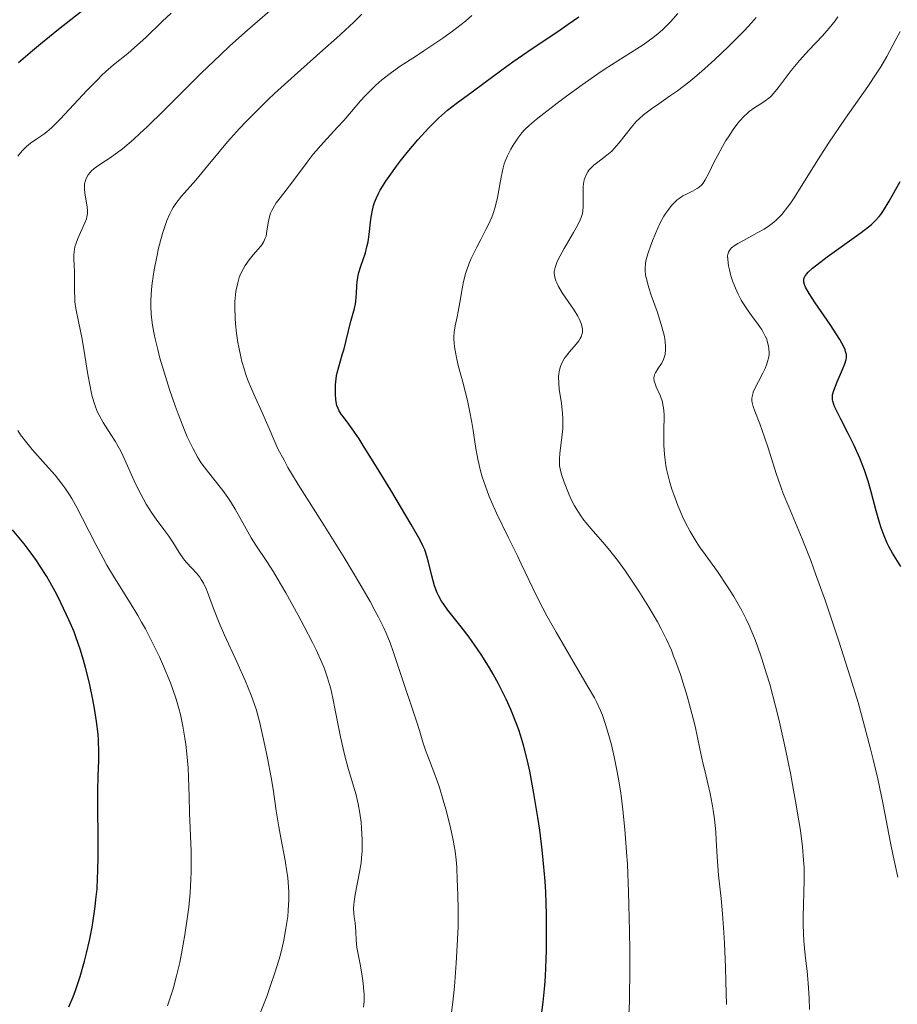
# Model space of a CAD drawing. Units: metres. Extents: x 664939 to 668396, y 4751233 to 4753629.
# Drawn here: x 665253 to 665349, y 4752504 to 4752611 of the extents above; entities that cross this region are included whole.
import ezdxf

# ---------------------------------------------------------------- set-up
doc = ezdxf.new("R2010")
doc.units = ezdxf.units.M
doc.header["$MEASUREMENT"] = 0
doc.layers.add('Curva de nivel directora', color=30, linetype='Continuous', lineweight=30)
doc.layers.add('Curva de nivel intermedia', color=30, linetype='Continuous', lineweight=0)

msp = doc.modelspace()

# ---------------------------------------------------------------- linework, layer by layer
at = {"layer": 'Curva de nivel directora', "color": 30, "linetype": 'Continuous', "lineweight": 30, "flags": 128}
for points, elevation in [([(665252.87, 4752606.47), (665254.39, 4752607.78), (665255.28, 4752608.52), (665257.23, 4752610.09), (665261.26, 4752613.27)], 1025), ([(665289.95, 4752583.6), (665290.16, 4752584.3), (665290.65, 4752585.75), (665290.86, 4752586.53), (665290.94, 4752586.93), (665291.07, 4752587.75), (665291.26, 4752589.41), (665291.38, 4752590.21), (665291.55, 4752590.88), (665291.65, 4752591.22), (665291.85, 4752591.73), (665292.11, 4752592.28), (665292.27, 4752592.56), (665292.86, 4752593.53), (665293.24, 4752594.07), (665294.04, 4752595.17), (665294.49, 4752595.76), (665295.21, 4752596.67), (665296.36, 4752598.03), (665297.52, 4752599.31), (665298.08, 4752599.88), (665298.61, 4752600.4), (665299.61, 4752601.28), (665300.54, 4752602.01), (665302.28, 4752603.26), (665303.56, 4752604.21), (665305.52, 4752605.69), (665306.71, 4752606.55), (665308.8, 4752607.98), (665311.61, 4752609.86), (665312.74, 4752610.63), (665313.89, 4752611.44)], 1000), ([(665348.96, 4752551.57), (665348.07, 4752553.02), (665347.67, 4752553.75), (665347.49, 4752554.13), (665347.14, 4752554.92), (665346.83, 4752555.77), (665346.63, 4752556.36), (665346.27, 4752557.62), (665345.75, 4752559.71), (665345.42, 4752560.85), (665345.02, 4752562.08), (665344.77, 4752562.72), (665344.5, 4752563.38), (665343.88, 4752564.74), (665343.23, 4752566.06), (665342.43, 4752567.62), (665342.11, 4752568.26), (665341.79, 4752568.94), (665341.68, 4752569.22), (665341.56, 4752569.57), (665341.53, 4752569.74), (665341.51, 4752570.04), (665341.53, 4752570.26), (665341.66, 4752570.75), (665342.02, 4752571.67), (665342.62, 4752573.03), (665342.86, 4752573.64), (665343, 4752574.11), (665343.03, 4752574.32), (665343.03, 4752574.65), (665342.95, 4752575), (665342.89, 4752575.19), (665342.75, 4752575.51), (665342.31, 4752576.31), (665341.27, 4752577.92), (665339.65, 4752580.3), (665338.99, 4752581.31), (665338.59, 4752582), (665338.47, 4752582.28), (665338.4, 4752582.54), (665338.39, 4752582.66), (665338.41, 4752582.89), (665338.44, 4752583), (665338.52, 4752583.17), (665338.71, 4752583.44), (665338.88, 4752583.63), (665339.36, 4752584.06), (665339.81, 4752584.43), (665340.94, 4752585.29), (665344.65, 4752587.96), (665345.45, 4752588.56), (665345.78, 4752588.84), (665346.22, 4752589.25), (665346.61, 4752589.69), (665346.8, 4752589.93), (665347.09, 4752590.34), (665347.71, 4752591.36), (665348.88, 4752593.52)], 975), ([(665309.78, 4752502.46), (665310, 4752504.1), (665310.18, 4752505.92), (665310.25, 4752506.9), (665310.34, 4752508.79), (665310.37, 4752509.79), (665310.39, 4752511.33), (665310.37, 4752513.71), (665310.29, 4752516.11), (665310.22, 4752517.29), (665310.13, 4752518.45), (665309.91, 4752520.7), (665309.64, 4752522.86), (665309.44, 4752524.23), (665309, 4752526.84), (665308.55, 4752529.26), (665308.3, 4752530.41), (665307.87, 4752532.1), (665307.53, 4752533.21), (665307.35, 4752533.77), (665307.05, 4752534.6), (665306.72, 4752535.44), (665306.49, 4752536.01), (665305.98, 4752537.13), (665305.15, 4752538.79), (665304.57, 4752539.86), (665304.16, 4752540.55), (665303.34, 4752541.87), (665302.87, 4752542.57), (665301.94, 4752543.86), (665301.07, 4752545), (665300.05, 4752546.28), (665299.64, 4752546.82), (665299.14, 4752547.49), (665298.94, 4752547.79), (665298.63, 4752548.34), (665298.47, 4752548.69), (665298.19, 4752549.48), (665297.89, 4752550.55), (665297.51, 4752552.05), (665297.34, 4752552.69), (665297.12, 4752553.39), (665296.96, 4752553.76), (665296.6, 4752554.45), (665295.63, 4752556.13), (665293.41, 4752559.87), (665292.14, 4752561.97), (665290.42, 4752564.75), (665289.96, 4752565.47), (665289.22, 4752566.57), (665288.68, 4752567.32), (665288.2, 4752567.95), (665288.02, 4752568.18), (665287.76, 4752568.6), (665287.67, 4752568.8), (665287.55, 4752569.12), (665287.44, 4752569.71), (665287.39, 4752570.38), (665287.38, 4752570.76), (665287.4, 4752571.36), (665287.46, 4752572), (665287.51, 4752572.33), (665287.58, 4752572.65), (665287.74, 4752573.31), (665288.13, 4752574.62), (665288.33, 4752575.29), (665289.02, 4752578.15), (665289.47, 4752579.66), (665289.58, 4752580.17), (665289.62, 4752580.43), (665289.69, 4752581.3), (665289.72, 4752582.14), (665289.76, 4752582.58), (665289.87, 4752583.26), (665289.95, 4752583.6)], 1000), ([(665253.47, 4752554.05), (665252.2, 4752555.57)], 1025), ([(665258.35, 4752503.61), (665258.81, 4752504.68), (665259.08, 4752505.4), (665259.59, 4752506.92), (665260.07, 4752508.58), (665260.29, 4752509.47), (665260.61, 4752510.85), (665260.88, 4752512.29), (665261.01, 4752513.02), (665261.22, 4752514.53), (665261.31, 4752515.3), (665261.42, 4752516.46), (665261.49, 4752517.64), (665261.52, 4752518.42), (665261.56, 4752519.98), (665261.55, 4752522.26), (665261.51, 4752525.06), (665261.5, 4752526.31), (665261.51, 4752527.16), (665261.56, 4752528.69), (665261.62, 4752530.49), (665261.63, 4752531.35), (665261.6, 4752532.64), (665261.55, 4752533.31), (665261.38, 4752534.7), (665261.15, 4752536.12), (665260.97, 4752537.07), (665260.59, 4752538.88), (665260.18, 4752540.57), (665259.96, 4752541.37), (665259.59, 4752542.57), (665259.16, 4752543.8), (665258.92, 4752544.44), (665258.35, 4752545.77), (665257.49, 4752547.6), (665257.03, 4752548.52), (665256.31, 4752549.84), (665255.94, 4752550.47), (665255.21, 4752551.66), (665254.83, 4752552.22), (665254.04, 4752553.32), (665253.47, 4752554.05)], 1025)]:
    msp.add_lwpolyline(points, dxfattribs=dict(at, elevation=elevation))
at = {"layer": 'Curva de nivel intermedia', "color": 30, "linetype": 'Continuous', "lineweight": 0, "flags": 128}
for points, elevation in [([(665262.75, 4752596.01), (665263.26, 4752596.36), (665264.19, 4752597.07), (665265.39, 4752598.08), (665266.1, 4752598.73), (665266.9, 4752599.48), (665268.69, 4752601.25), (665272.77, 4752605.31), (665274.86, 4752607.32), (665275.87, 4752608.27), (665277.82, 4752610.01), (665281.33, 4752613.06)], 1015), ([(665252.79, 4752596.26), (665253.08, 4752596.64), (665253.3, 4752596.9), (665253.74, 4752597.33), (665254.18, 4752597.69), (665254.99, 4752598.23), (665255.64, 4752598.67), (665255.95, 4752598.91), (665256.45, 4752599.34), (665257.41, 4752600.31), (665260.36, 4752603.47), (665261.42, 4752604.56), (665261.91, 4752605.04), (665262.38, 4752605.48), (665263.23, 4752606.22), (665264.76, 4752607.45), (665265.51, 4752608.09), (665266.72, 4752609.21), (665268.51, 4752610.93), (665269.48, 4752611.83)], 1020), ([(665290.07, 4752508.24), (665289.82, 4752509.51), (665289.73, 4752510.08), (665289.66, 4752510.86), (665289.62, 4752511.81), (665289.58, 4752512.27), (665289.52, 4752512.74), (665289.42, 4752513.42), (665289.39, 4752513.78), (665289.37, 4752514.39), (665289.39, 4752514.72), (665289.42, 4752515.08), (665289.53, 4752515.84), (665290.02, 4752518.28), (665290.18, 4752519.31), (665290.24, 4752519.82), (665290.3, 4752520.59), (665290.31, 4752521.84), (665290.24, 4752523.07), (665290.18, 4752523.72), (665290.05, 4752524.72), (665289.88, 4752525.71), (665289.77, 4752526.2), (665289.64, 4752526.69), (665289.37, 4752527.65), (665288.73, 4752529.73), (665288.41, 4752530.94), (665287.94, 4752533.02), (665287.36, 4752535.92), (665287.1, 4752537.24), (665286.87, 4752538.26), (665286.75, 4752538.73), (665286.54, 4752539.43), (665286.15, 4752540.52), (665285.91, 4752541.12), (665285.28, 4752542.48), (665284.89, 4752543.28), (665283.99, 4752545.03), (665283.33, 4752546.27), (665281.99, 4752548.7), (665281.05, 4752550.31), (665280.64, 4752550.99), (665279.91, 4752552.13), (665278.73, 4752553.88), (665278.22, 4752554.68), (665277.48, 4752555.99), (665276.47, 4752557.81), (665275.95, 4752558.67), (665275.67, 4752559.08), (665275.12, 4752559.85), (665273.44, 4752561.95), (665272.74, 4752562.91), (665272.39, 4752563.46), (665271.84, 4752564.45), (665271.25, 4752565.69), (665270.94, 4752566.44), (665270.25, 4752568.19), (665269.94, 4752569.06), (665269.32, 4752570.87), (665268.87, 4752572.26), (665268.28, 4752574.28), (665268.03, 4752575.22), (665267.75, 4752576.36), (665267.64, 4752576.89), (665267.5, 4752577.65), (665267.43, 4752578.13), (665267.33, 4752579.06), (665267.29, 4752579.95), (665267.29, 4752580.54), (665267.36, 4752581.74), (665267.43, 4752582.44), (665267.65, 4752583.88), (665267.93, 4752585.32), (665268.13, 4752586.23), (665268.56, 4752587.86), (665268.72, 4752588.38), (665269.04, 4752589.27), (665269.35, 4752589.99), (665269.56, 4752590.41), (665269.71, 4752590.66), (665270.02, 4752591.13), (665270.62, 4752591.9), (665272.17, 4752593.67), (665273.17, 4752594.87), (665274.75, 4752596.78), (665275.64, 4752597.83), (665276.95, 4752599.28), (665277.66, 4752600.04), (665278.81, 4752601.22), (665280.07, 4752602.45), (665280.75, 4752603.09), (665282.94, 4752605.07), (665286.03, 4752607.8), (665287.52, 4752609.13), (665289.38, 4752610.85), (665290.25, 4752611.72)], 1010), ([(665277.43, 4752573.12), (665277.21, 4752573.89), (665277.08, 4752574.41), (665276.85, 4752575.45), (665276.76, 4752575.97), (665276.61, 4752576.99), (665276.5, 4752577.99), (665276.46, 4752578.62), (665276.43, 4752579.82), (665276.44, 4752580.43), (665276.47, 4752580.81), (665276.55, 4752581.53), (665276.6, 4752581.86), (665276.74, 4752582.48), (665276.91, 4752583.05), (665277.04, 4752583.4), (665277.36, 4752584.04), (665277.55, 4752584.37), (665277.99, 4752584.98), (665278.43, 4752585.53), (665278.98, 4752586.15), (665279.22, 4752586.43), (665279.36, 4752586.62), (665279.59, 4752586.99), (665279.75, 4752587.34), (665279.83, 4752587.57), (665279.93, 4752588.09), (665280.06, 4752589.02), (665280.16, 4752589.53), (665280.33, 4752590.07), (665280.45, 4752590.34), (665280.6, 4752590.62), (665280.95, 4752591.17), (665281.38, 4752591.74), (665282.02, 4752592.55), (665282.36, 4752592.99), (665283.14, 4752594.06), (665284.3, 4752595.63), (665284.97, 4752596.47), (665286.1, 4752597.75), (665287.63, 4752599.41), (665288.31, 4752600.15), (665289.15, 4752601.13), (665290.11, 4752602.28), (665290.61, 4752602.84), (665291.38, 4752603.61), (665291.79, 4752604), (665292.45, 4752604.57), (665293.49, 4752605.39), (665294.55, 4752606.13), (665296.12, 4752607.14), (665297.03, 4752607.73), (665299.07, 4752609.13), (665300.12, 4752609.89), (665301.54, 4752610.99), (665302.25, 4752611.59)], 1005), ([(665319.31, 4752516.12), (665319.18, 4752519.12), (665319.1, 4752520.48), (665318.92, 4752522.94), (665318.7, 4752525.08), (665318.55, 4752526.35), (665318.43, 4752527.15), (665318.19, 4752528.62), (665318.05, 4752529.4), (665317.75, 4752530.84), (665317.45, 4752532.13), (665317.25, 4752532.91), (665316.85, 4752534.25), (665316.47, 4752535.36), (665316.26, 4752535.89), (665315.84, 4752536.76), (665315.59, 4752537.26), (665314.92, 4752538.44), (665313.55, 4752540.77), (665311.41, 4752544.41), (665310.41, 4752546.2), (665309.96, 4752547.03), (665309.17, 4752548.59), (665308.47, 4752550.03), (665307.62, 4752551.85), (665307.2, 4752552.75), (665306.21, 4752554.77), (665304.93, 4752557.39), (665304.38, 4752558.62), (665304.14, 4752559.2), (665303.72, 4752560.31), (665303.38, 4752561.35), (665303.19, 4752562.01), (665302.88, 4752563.28), (665302.64, 4752564.64), (665302.38, 4752566.39), (665302.25, 4752567.26), (665302, 4752568.57), (665301.8, 4752569.46), (665301.32, 4752571.38), (665300.76, 4752573.48), (665300.52, 4752574.52), (665300.35, 4752575.49), (665300.3, 4752575.93), (665300.28, 4752576.34), (665300.28, 4752576.59), (665300.32, 4752577.08), (665300.43, 4752577.78), (665300.64, 4752578.78), (665300.75, 4752579.34), (665300.92, 4752580.32), (665301.18, 4752581.82), (665301.35, 4752582.62), (665301.57, 4752583.45), (665301.7, 4752583.87), (665301.92, 4752584.49), (665302.18, 4752585.12), (665302.79, 4752586.36), (665303.22, 4752587.18), (665303.78, 4752588.27), (665304.05, 4752588.81), (665304.41, 4752589.61), (665304.56, 4752590.01), (665304.76, 4752590.61), (665304.87, 4752591), (665305.05, 4752591.78), (665305.42, 4752593.99), (665305.64, 4752594.98), (665305.78, 4752595.44), (665305.88, 4752595.73), (665306.11, 4752596.29), (665306.49, 4752597.03), (665306.75, 4752597.47), (665307.25, 4752598.22), (665307.7, 4752598.82), (665307.96, 4752599.12), (665308.48, 4752599.61), (665309.24, 4752600.26), (665309.75, 4752600.66), (665311.52, 4752602.03), (665312.57, 4752602.81), (665314.26, 4752604.04), (665315.96, 4752605.23), (665316.78, 4752605.79), (665320.89, 4752608.41), (665321.99, 4752609.19), (665322.5, 4752609.6), (665322.99, 4752610.02), (665323.3, 4752610.31), (665323.89, 4752610.9), (665324.68, 4752611.8)], 995), ([(665313.44, 4752558.17), (665313.04, 4752558.96), (665312.76, 4752559.56), (665312.28, 4752560.76), (665312, 4752561.58), (665311.85, 4752562.21), (665311.8, 4752562.52), (665311.78, 4752563.01), (665311.79, 4752563.28), (665311.84, 4752563.92), (665312.05, 4752565.61), (665312.14, 4752566.62), (665312.16, 4752567.69), (665312.13, 4752568.24), (665312, 4752569.36), (665311.77, 4752570.84), (665311.7, 4752571.54), (665311.68, 4752572.22), (665311.7, 4752572.55), (665311.78, 4752573.01), (665311.92, 4752573.45), (665312.04, 4752573.73), (665312.34, 4752574.25), (665312.52, 4752574.49), (665312.88, 4752574.96), (665313.6, 4752575.78), (665313.89, 4752576.16), (665314.05, 4752576.42), (665314.14, 4752576.6), (665314.26, 4752576.94), (665314.29, 4752577.11), (665314.3, 4752577.44), (665314.24, 4752577.79), (665314.16, 4752578.03), (665313.94, 4752578.54), (665313.77, 4752578.85), (665313.37, 4752579.51), (665312.09, 4752581.4), (665311.67, 4752582.09), (665311.49, 4752582.46), (665311.4, 4752582.68), (665311.28, 4752583.08), (665311.22, 4752583.49), (665311.22, 4752583.72), (665311.31, 4752584.13), (665311.5, 4752584.67), (665311.65, 4752585), (665312.29, 4752586.2), (665313.31, 4752587.96), (665313.74, 4752588.73), (665314.05, 4752589.34), (665314.15, 4752589.59), (665314.29, 4752590.02), (665314.34, 4752590.29), (665314.37, 4752590.84), (665314.35, 4752592.43), (665314.37, 4752592.98), (665314.4, 4752593.24), (665314.48, 4752593.68), (665314.54, 4752593.88), (665314.65, 4752594.17), (665314.87, 4752594.57), (665315, 4752594.76), (665315.33, 4752595.11), (665315.52, 4752595.28), (665315.96, 4752595.62), (665316.95, 4752596.37), (665317.48, 4752596.83), (665317.74, 4752597.1), (665318.25, 4752597.68), (665319.64, 4752599.44), (665320.18, 4752600.07), (665320.46, 4752600.35), (665320.93, 4752600.76), (665321.82, 4752601.43), (665322.61, 4752601.97), (665323.89, 4752602.86), (665324.64, 4752603.4), (665325.87, 4752604.34), (665326.54, 4752604.89), (665327.24, 4752605.49), (665328.69, 4752606.79), (665330.15, 4752608.17), (665330.77, 4752608.78), (665331.94, 4752609.97), (665332.71, 4752610.79), (665333.22, 4752611.36)], 990), ([(665323.77, 4752560.86), (665323.55, 4752561.73), (665323.46, 4752562.16), (665323.38, 4752562.58), (665323.26, 4752563.43), (665323.18, 4752564.26), (665323.15, 4752564.8), (665323.14, 4752565.87), (665323.16, 4752566.66), (665323.19, 4752567.67), (665323.18, 4752568.16), (665323.12, 4752568.86), (665323.06, 4752569.19), (665322.99, 4752569.51), (665322.78, 4752570.11), (665322.32, 4752571.14), (665322.16, 4752571.58), (665322.11, 4752571.77), (665322.08, 4752572.12), (665322.14, 4752572.45), (665322.23, 4752572.67), (665322.51, 4752573.12), (665322.89, 4752573.68), (665323.07, 4752574.02), (665323.23, 4752574.43), (665323.28, 4752574.67), (665323.35, 4752575.21), (665323.35, 4752575.52), (665323.31, 4752576.04), (665323.21, 4752576.62), (665323.12, 4752577.04), (665322.87, 4752577.93), (665322.42, 4752579.34), (665321.79, 4752581.14), (665321.53, 4752581.92), (665321.25, 4752582.89), (665321.17, 4752583.3), (665321.11, 4752583.8), (665321.11, 4752584.05), (665321.15, 4752584.53), (665321.21, 4752584.88), (665321.42, 4752585.64), (665321.73, 4752586.56), (665321.91, 4752587.06), (665322.23, 4752587.84), (665322.77, 4752589), (665323.16, 4752589.72), (665323.36, 4752590.05), (665323.68, 4752590.5), (665323.99, 4752590.9), (665324.2, 4752591.12), (665324.62, 4752591.5), (665324.82, 4752591.66), (665325.22, 4752591.93), (665325.61, 4752592.14), (665326.28, 4752592.46), (665326.8, 4752592.74), (665327.01, 4752592.9), (665327.29, 4752593.16), (665327.42, 4752593.32), (665327.67, 4752593.69), (665328.07, 4752594.43), (665328.65, 4752595.65), (665328.98, 4752596.32), (665329.53, 4752597.32), (665329.92, 4752597.97), (665330.18, 4752598.39), (665330.71, 4752599.17), (665331.22, 4752599.86), (665331.48, 4752600.17), (665331.86, 4752600.59), (665332.25, 4752600.96), (665332.44, 4752601.13), (665333.05, 4752601.57), (665333.83, 4752602.06), (665334.19, 4752602.28), (665334.6, 4752602.6), (665334.8, 4752602.77), (665335.1, 4752603.09), (665335.61, 4752603.71), (665337.02, 4752605.6), (665337.93, 4752606.7), (665338.95, 4752607.83), (665340.42, 4752609.39), (665341.16, 4752610.23), (665341.81, 4752611.02), (665342.12, 4752611.43)], 985), ([(665331.25, 4752581.23), (665330.95, 4752581.9), (665330.81, 4752582.24), (665330.68, 4752582.58), (665330.46, 4752583.25), (665330.29, 4752583.9), (665330.21, 4752584.31), (665330.11, 4752585.02), (665330.1, 4752585.4), (665330.12, 4752585.57), (665330.19, 4752585.8), (665330.3, 4752586.01), (665330.38, 4752586.11), (665330.52, 4752586.27), (665330.93, 4752586.58), (665331.2, 4752586.74), (665331.83, 4752587.1), (665333.33, 4752587.9), (665334.07, 4752588.33), (665334.67, 4752588.73), (665334.95, 4752588.95), (665335.37, 4752589.3), (665335.78, 4752589.7), (665335.99, 4752589.93), (665336.63, 4752590.72), (665336.97, 4752591.2), (665337.33, 4752591.73), (665338.11, 4752592.97), (665339.98, 4752595.98), (665341.08, 4752597.7), (665342.94, 4752600.4), (665345.36, 4752603.86), (665346.36, 4752605.34), (665346.77, 4752605.99), (665347.44, 4752607.11), (665348.42, 4752608.96), (665348.9, 4752609.84)], 980), ([(665279.19, 4752502.91), (665279.9, 4752504.73), (665280.25, 4752505.7), (665280.86, 4752507.51), (665281.35, 4752509.18), (665281.61, 4752510.22), (665281.76, 4752510.88), (665282, 4752512.14), (665282.19, 4752513.46), (665282.25, 4752514.09), (665282.31, 4752515.31), (665282.3, 4752516.1), (665282.28, 4752516.63), (665282.19, 4752517.7), (665282.11, 4752518.31), (665281.91, 4752519.54), (665281.43, 4752522.02), (665281.21, 4752523.22), (665280.93, 4752524.95), (665280.6, 4752527.31), (665280.39, 4752528.59), (665280, 4752530.68), (665279.7, 4752532.09), (665279.11, 4752534.67), (665278.74, 4752536.03), (665278.55, 4752536.65), (665278.22, 4752537.57), (665277.57, 4752539.17), (665276.66, 4752541.19), (665275.32, 4752544.1), (665274.74, 4752545.42), (665274.11, 4752547.01), (665273.56, 4752548.5), (665273.34, 4752549.07), (665273.01, 4752549.76), (665272.78, 4752550.16), (665272.61, 4752550.4), (665272.25, 4752550.85), (665271.79, 4752551.34), (665271.14, 4752552.03), (665270.83, 4752552.42), (665270.38, 4752553.1), (665269.69, 4752554.21), (665269.24, 4752554.88), (665268.7, 4752555.62), (665267.87, 4752556.74), (665267.44, 4752557.36), (665266.79, 4752558.36), (665266.48, 4752558.89), (665266.18, 4752559.44), (665265.62, 4752560.59), (665264.59, 4752562.87), (665264.11, 4752563.91), (665263.86, 4752564.38), (665263.39, 4752565.22), (665262.93, 4752565.96), (665262.36, 4752566.84), (665262.1, 4752567.24), (665261.65, 4752568.04), (665261.45, 4752568.47), (665261.17, 4752569.2), (665260.91, 4752570.08), (665260.79, 4752570.6), (665260.67, 4752571.19), (665260.43, 4752572.48), (665259.98, 4752575.25), (665259.76, 4752576.52), (665259.45, 4752578.06), (665259.12, 4752579.68), (665259.02, 4752580.41), (665258.99, 4752580.79), (665258.96, 4752581.55), (665258.96, 4752583.03), (665258.96, 4752583.72), (665258.93, 4752584.35), (665258.9, 4752585.14), (665258.91, 4752585.51), (665258.96, 4752586.09), (665259.02, 4752586.38), (665259.11, 4752586.68), (665259.34, 4752587.3), (665260.11, 4752589.01), (665260.27, 4752589.46), (665260.33, 4752589.66), (665260.39, 4752590.03), (665260.4, 4752590.27), (665260.36, 4752590.76), (665260.25, 4752591.38), (665260.08, 4752592.27), (665260.04, 4752592.69), (665260.04, 4752592.89), (665260.07, 4752593.27), (665260.15, 4752593.61), (665260.23, 4752593.83), (665260.45, 4752594.22), (665260.67, 4752594.5), (665260.8, 4752594.64), (665261.11, 4752594.91), (665261.35, 4752595.09), (665261.96, 4752595.5), (665262.75, 4752596.01)], 1015), ([(665348.65, 4752517.73), (665348.14, 4752520.04), (665347.84, 4752521.47), (665347.04, 4752525.65), (665346.45, 4752528.44), (665345.95, 4752530.56), (665345.67, 4752531.7), (665345.2, 4752533.5), (665344.68, 4752535.41), (665344.3, 4752536.74), (665343.48, 4752539.45), (665342.18, 4752543.54), (665341.31, 4752546.16), (665340.75, 4752547.81), (665339.68, 4752550.79), (665339.15, 4752552.22), (665338.21, 4752554.6), (665336.75, 4752558.07), (665336.16, 4752559.52), (665335.9, 4752560.25), (665335.39, 4752561.71), (665334.52, 4752564.48), (665334.13, 4752565.67), (665333.6, 4752567.11), (665333.05, 4752568.48), (665332.87, 4752569.01), (665332.77, 4752569.42), (665332.75, 4752569.61), (665332.75, 4752569.9), (665332.83, 4752570.34), (665332.9, 4752570.57), (665333.13, 4752571.09), (665333.45, 4752571.71), (665333.95, 4752572.64), (665334.18, 4752573.14), (665334.38, 4752573.64), (665334.46, 4752573.89), (665334.56, 4752574.26), (665334.61, 4752574.62), (665334.62, 4752574.86), (665334.6, 4752575.32), (665334.56, 4752575.55), (665334.46, 4752575.99), (665334.32, 4752576.4), (665334.2, 4752576.67), (665333.94, 4752577.18), (665333.78, 4752577.44), (665333.43, 4752577.94), (665332.7, 4752578.91), (665332.32, 4752579.43), (665331.82, 4752580.19), (665331.59, 4752580.59), (665331.25, 4752581.23)], 980), ([(665299.99, 4752502.71), (665300.17, 4752504.12), (665300.34, 4752505.82), (665300.54, 4752508.35), (665300.62, 4752509.64), (665300.74, 4752512.33), (665300.76, 4752513.11), (665300.76, 4752514.46), (665300.73, 4752515.59), (665300.67, 4752516.82), (665300.65, 4752517.35), (665300.61, 4752518.82), (665300.55, 4752519.62), (665300.42, 4752520.58), (665300.33, 4752521.13), (665300.21, 4752521.75), (665299.91, 4752523.14), (665299.4, 4752525.13), (665299.13, 4752526.12), (665298.71, 4752527.5), (665298.5, 4752528.12), (665298.11, 4752529.21), (665297.44, 4752530.91), (665297.19, 4752531.56), (665296.91, 4752532.42), (665296.54, 4752533.72), (665296.26, 4752534.6), (665294.35, 4752540.25), (665293.69, 4752542.3), (665293.35, 4752543.27), (665292.91, 4752544.31), (665292.65, 4752544.89), (665292.07, 4752546.06), (665291.73, 4752546.71), (665291.16, 4752547.76), (665290.15, 4752549.52), (665288.32, 4752552.57), (665286.15, 4752556.03), (665283.34, 4752560.51), (665282.22, 4752562.37), (665281.79, 4752563.14), (665281.13, 4752564.4), (665280.67, 4752565.42), (665280.16, 4752566.62), (665279.89, 4752567.26), (665279.39, 4752568.34), (665278.63, 4752570), (665278.23, 4752570.91), (665277.86, 4752571.87), (665277.68, 4752572.36), (665277.43, 4752573.12)], 1005), ([(665270.77, 4752534.18), (665270.5, 4752535.45), (665270.34, 4752536.1), (665270.04, 4752537.13), (665269.65, 4752538.27), (665269.42, 4752538.89), (665268.65, 4752540.73), (665268.21, 4752541.72), (665267.47, 4752543.25), (665266.69, 4752544.77), (665266.28, 4752545.52), (665265.87, 4752546.23), (665265.03, 4752547.62), (665263.34, 4752550.33), (665262.5, 4752551.73), (665262.09, 4752552.47), (665261.29, 4752553.96), (665259.83, 4752556.8), (665259.21, 4752558), (665258.67, 4752558.97), (665258.42, 4752559.39), (665257.93, 4752560.13), (665257.6, 4752560.58), (665256.85, 4752561.51), (665255.81, 4752562.7), (665254.37, 4752564.33), (665253.76, 4752565.05), (665253.09, 4752565.93), (665252.78, 4752566.39)], 1020), ([(665339.02, 4752503.31), (665338.98, 4752504.54), (665338.88, 4752506.2), (665338.76, 4752507.5), (665338.58, 4752508.9), (665338.5, 4752509.6), (665338.4, 4752510.79), (665338.34, 4752512.52), (665338.34, 4752513.4), (665338.44, 4752517.39), (665338.42, 4752518.79), (665338.37, 4752519.6), (665338.25, 4752521.04), (665338.02, 4752522.82), (665337.86, 4752523.87), (665337.51, 4752526.02), (665337.29, 4752527.2), (665336.94, 4752529.07), (665336.33, 4752532), (665335.67, 4752534.94), (665335.32, 4752536.36), (665334.68, 4752538.75), (665334.35, 4752539.88), (665333.84, 4752541.5), (665333.3, 4752543.02), (665333.02, 4752543.75), (665332.43, 4752545.15), (665332.12, 4752545.82), (665331.63, 4752546.79), (665331.12, 4752547.71), (665330.77, 4752548.31), (665330.05, 4752549.44), (665328.98, 4752551.02), (665327.64, 4752552.88), (665327.05, 4752553.72), (665326.67, 4752554.3), (665326.01, 4752555.39), (665325.49, 4752556.39), (665325.19, 4752557.01), (665324.69, 4752558.22), (665324.25, 4752559.4), (665324.04, 4752559.99), (665323.77, 4752560.86)], 985), ([(665329.96, 4752503.87), (665329.92, 4752506.37), (665329.87, 4752507.88), (665329.75, 4752510.53), (665329.69, 4752511.69), (665329.54, 4752513.72), (665329.38, 4752515.4), (665329.11, 4752517.94), (665328.95, 4752519.93), (665328.86, 4752521.8), (665328.8, 4752522.66), (665328.66, 4752524.06), (665328.52, 4752525.04), (665328.42, 4752525.67), (665328.21, 4752526.84), (665327.96, 4752527.94), (665327.61, 4752529.35), (665327.41, 4752530.17), (665327.09, 4752531.7), (665326.55, 4752534.19), (665326.22, 4752535.56), (665325.7, 4752537.45), (665325.41, 4752538.4), (665324.96, 4752539.82), (665324.47, 4752541.17), (665324.22, 4752541.82), (665323.97, 4752542.44), (665323.44, 4752543.63), (665322.86, 4752544.78), (665322.45, 4752545.55), (665321.52, 4752547.14), (665320.43, 4752548.87), (665319.85, 4752549.75), (665318.96, 4752551.05), (665318.09, 4752552.26), (665317.66, 4752552.81), (665317.26, 4752553.32), (665316.51, 4752554.23), (665315.22, 4752555.7), (665314.68, 4752556.32), (665314.45, 4752556.62), (665314.03, 4752557.21), (665313.66, 4752557.79), (665313.44, 4752558.17)], 990), ([(665269.08, 4752503.72), (665269.49, 4752504.9), (665269.7, 4752505.58), (665270.09, 4752506.99), (665270.43, 4752508.44), (665270.63, 4752509.43), (665270.99, 4752511.44), (665271.29, 4752513.46), (665271.41, 4752514.48), (665271.56, 4752516.01), (665271.65, 4752517.53), (665271.67, 4752518.3), (665271.68, 4752519.06), (665271.66, 4752520.56), (665271.48, 4752524.74), (665271.44, 4752526.5), (665271.39, 4752528.61), (665271.35, 4752529.63), (665271.22, 4752531.16), (665271.09, 4752532.18), (665271, 4752532.86), (665270.77, 4752534.18)], 1020), ([(665319.29, 4752502.06), (665319.4, 4752504.18), (665319.43, 4752505.41), (665319.45, 4752506.76), (665319.45, 4752509.74), (665319.43, 4752511.85), (665319.31, 4752516.12)], 995), ([(665290.46, 4752503.58), (665290.49, 4752503.9), (665290.5, 4752504.24), (665290.5, 4752504.96), (665290.45, 4752505.7), (665290.41, 4752506.2), (665290.27, 4752507.19), (665290.07, 4752508.24)], 1010)]:
    msp.add_lwpolyline(points, dxfattribs=dict(at, elevation=elevation))

doc.saveas('drawing.dxf')
